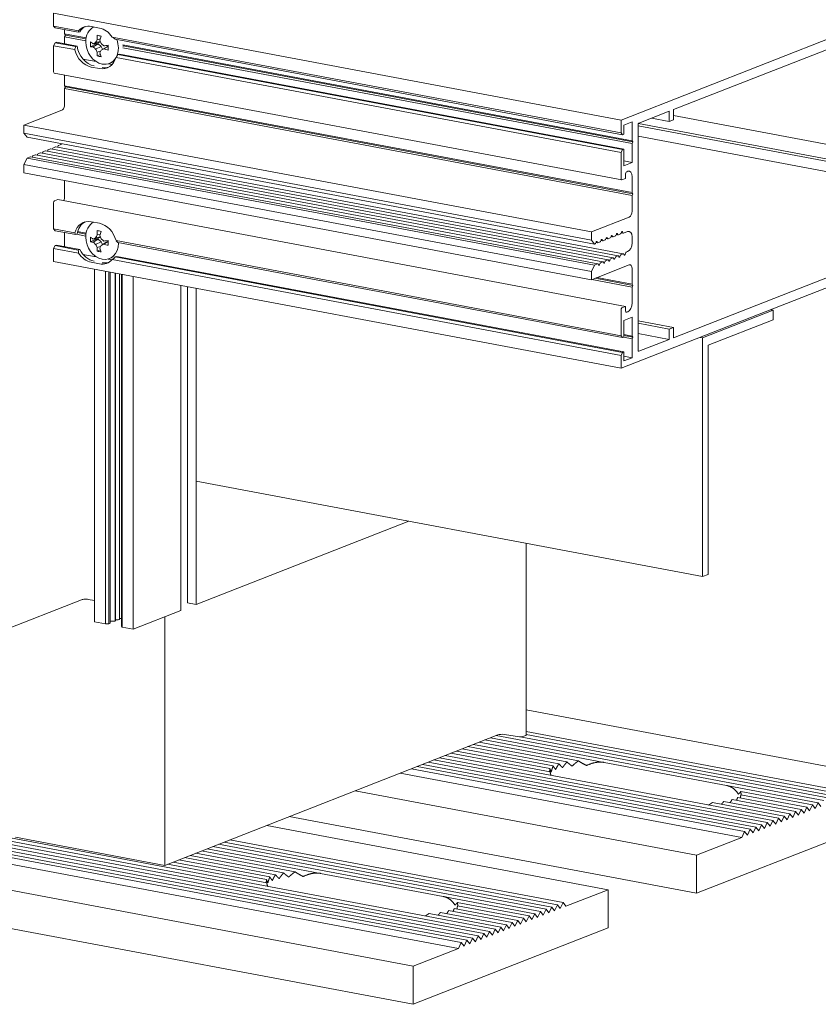
# Model space of a CAD drawing. Units: millimetres. Extents: x 57 to 2932, y 264 to 583.
# Drawn here: x 415 to 447, y 440 to 479 of the extents above; entities that cross this region are included whole.
import ezdxf

# ---------------------------------------------------------------- set-up
doc = ezdxf.new("R2010")
doc.units = ezdxf.units.MM
doc.layers.add('00_GROSOR 0.09', color=7, linetype='Continuous', lineweight=9)

msp = doc.modelspace()

# ---------------------------------------------------------------- linework, layer by layer
at = {"layer": '00_GROSOR 0.09', "color": 0, "linetype": 'Continuous', "lineweight": 0, "extrusion": (-5.55112e-17, 0.962379, 0.271711)}
for p, q in [((439.468, 475.377), (457.133, 482.299)), ((455.127, 481.109), (441.577, 475.799)), ((439.468, 475.377), (416.598, 479.686)), ((416.598, 479.686), (416.598, 479.168)), ((416.598, 479.168), (416.655, 479.094)), ((417.601, 478.979), (416.598, 479.168)), ((417.594, 478.917), (416.655, 479.094)), ((417.042, 479.021), (417.042, 478.85)), ((417.908, 478.686), (417.042, 478.85)), ((417.042, 478.85), (417.076, 478.805)), ((417.076, 478.805), (417.042, 478.734)), ((417.902, 478.65), (417.076, 478.805)), ((417.651, 478.94), (417.594, 478.917)), ((418.118, 479.149), (418.447, 479.087)), ((416.655, 478.494), (416.598, 478.375)), ((416.598, 478.375), (416.598, 477.319)), ((417.451, 478.215), (416.598, 478.375)), ((416.712, 478.516), (416.655, 478.494)), ((417.488, 478.337), (416.655, 478.494)), ((417.545, 478.359), (416.712, 478.516)), ((417.895, 478.573), (417.042, 478.734)), ((417.042, 478.734), (417.042, 478.454)), ((418.282, 478.435), (418.084, 478.333)), ((418.399, 478.492), (418.194, 478.452)), ((418.399, 478.447), (418.194, 478.331)), ((418.282, 478.435), (418.282, 478.469)), ((418.399, 478.447), (418.282, 478.435)), ((418.482, 478.543), (418.29, 478.501)), ((418.48, 478.649), (418.359, 478.614)), ((418.399, 478.492), (418.485, 478.534)), ((418.521, 478.341), (418.399, 478.447)), ((439.468, 474.859), (418.963, 478.723)), ((439.525, 474.785), (419.084, 478.637)), ((439.913, 474.541), (419.382, 478.409)), ((417.488, 478.337), (417.545, 478.359)), ((418.521, 478.341), (418.29, 478.237)), ((418.486, 478.019), (418.357, 477.962)), ((418.494, 478.152), (418.359, 478.107)), ((418.701, 478.307), (418.516, 478.194)), ((418.572, 478.229), (418.521, 478.341)), ((418.793, 478.349), (418.627, 478.25)), ((418.793, 478.352), (418.701, 478.307)), ((419.248, 478.038), (419.191, 478.016)), ((439.525, 474.185), (419.191, 478.016)), ((439.582, 474.207), (419.248, 478.038)), ((439.913, 474.425), (419.382, 478.293)), ((439.947, 474.496), (419.405, 478.367)), ((418.311, 477.735), (417.782, 477.834)), ((418.956, 477.613), (418.792, 477.644)), ((419.019, 477.73), (418.843, 477.661)), ((439.468, 474.066), (419.114, 477.901)), ((439.491, 472.964), (416.621, 477.273)), ((417.042, 477.194), (417.042, 476.761)), ((418.447, 477.451), (418.118, 477.513)), ((439.913, 472.452), (417.042, 476.761)), ((417.042, 476.761), (417.076, 476.717)), ((417.076, 476.717), (417.042, 476.646)), ((439.913, 472.337), (417.042, 476.646)), ((417.042, 476.646), (417.042, 476.011)), ((439.947, 472.408), (417.076, 476.717)), ((416.928, 475.774), (415.401, 475.175)), ((441.406, 475.732), (440.186, 475.254)), ((441.406, 475.318), (441.406, 475.732)), ((441.577, 475.799), (441.577, 475.385)), ((439.468, 474.859), (439.468, 475.377)), ((439.913, 475.301), (439.582, 475.171)), ((439.913, 474.541), (439.913, 475.301)), ((455.298, 472.389), (440.169, 475.24)), ((441.406, 475.318), (440.693, 475.453)), ((441.577, 475.385), (441.406, 475.318)), ((456.949, 472.661), (441.577, 475.557)), ((438.272, 470.866), (415.401, 475.175)), ((415.401, 475.175), (415.401, 474.848)), ((438.272, 470.539), (415.401, 474.848)), ((415.401, 474.848), (415.527, 474.684)), ((439.525, 474.785), (439.468, 474.859)), ((439.582, 474.808), (439.525, 474.785)), ((439.582, 475.171), (439.582, 474.808)), ((440.152, 475.183), (440.152, 466.098)), ((455.127, 472.322), (440.152, 475.144)), ((438.398, 470.375), (415.527, 474.684)), ((439.947, 474.496), (439.913, 474.541)), ((439.913, 474.425), (439.947, 474.496)), ((439.913, 473.665), (439.913, 474.425)), ((455.127, 471.908), (440.152, 474.73)), ((416.06, 474.049), (415.973, 474.015)), ((438.942, 469.742), (416.071, 474.051)), ((416.149, 474.055), (416.143, 474.037)), ((416.265, 474.13), (416.178, 474.096)), ((439.147, 469.822), (416.276, 474.131)), ((416.354, 474.136), (416.348, 474.117)), ((416.47, 474.21), (416.383, 474.176)), ((439.352, 469.902), (416.481, 474.211)), ((416.559, 474.216), (416.553, 474.198)), ((416.675, 474.291), (416.588, 474.257)), ((439.557, 469.983), (416.686, 474.292)), ((416.77, 474.316), (416.758, 474.278)), ((416.86, 474.38), (416.799, 474.357)), ((439.468, 474.066), (439.525, 474.185)), ((439.468, 473.01), (439.468, 474.066)), ((439.525, 474.185), (439.582, 474.207)), ((439.582, 474.207), (439.582, 473.535)), ((415.527, 473.841), (415.401, 473.578)), ((415.649, 473.889), (415.527, 473.841)), ((438.398, 469.532), (415.527, 473.841)), ((438.531, 469.581), (415.661, 473.89)), ((415.738, 473.895), (415.733, 473.876)), ((415.855, 473.969), (415.768, 473.935)), ((438.736, 469.661), (415.866, 473.97)), ((415.943, 473.975), (415.938, 473.957)), ((439.913, 473.665), (439.582, 473.727)), ((439.582, 473.535), (439.913, 473.665)), ((438.272, 469.269), (415.401, 473.578)), ((415.401, 473.578), (415.401, 473.25)), ((438.272, 468.941), (415.401, 473.25)), ((439.742, 473.309), (439.696, 473.291)), ((417.042, 472.941), (417.042, 472.315)), ((439.639, 473.019), (439.503, 472.965)), ((439.639, 473.173), (439.639, 473.019)), ((439.913, 472.452), (439.913, 473.087)), ((439.947, 472.408), (439.913, 472.452)), ((416.598, 472.045), (416.598, 470.988)), ((416.769, 472.169), (416.632, 472.116)), ((439.639, 467.86), (416.769, 472.169)), ((457.133, 472.29), (439.468, 465.368)), ((439.913, 472.337), (439.947, 472.408)), ((439.913, 471.702), (439.913, 472.337)), ((441.577, 466.599), (455.127, 471.908)), ((418.118, 471.277), (418.447, 471.215)), ((438.272, 470.866), (439.799, 471.465)), ((416.598, 470.988), (416.655, 470.914)), ((417.451, 470.827), (416.598, 470.988)), ((417.488, 470.757), (416.655, 470.914)), ((417.042, 470.841), (417.042, 470.274)), ((417.902, 470.777), (417.557, 470.842)), ((417.908, 470.814), (417.567, 470.879)), ((438.272, 470.539), (438.272, 470.866)), ((439.483, 470.858), (439.473, 470.825)), ((439.557, 470.815), (439.474, 470.83)), ((439.538, 470.833), (439.522, 470.873)), ((439.73, 470.88), (439.568, 470.816)), ((417.545, 470.78), (417.488, 470.757)), ((417.895, 470.701), (417.523, 470.771)), ((418.282, 470.562), (418.084, 470.461)), ((418.399, 470.619), (418.194, 470.58)), ((418.399, 470.575), (418.194, 470.459)), ((418.282, 470.562), (418.282, 470.597)), ((418.399, 470.575), (418.282, 470.562)), ((418.482, 470.67), (418.29, 470.629)), ((418.521, 470.469), (418.29, 470.365)), ((418.48, 470.777), (418.359, 470.742)), ((418.399, 470.619), (418.485, 470.661)), ((418.521, 470.469), (418.399, 470.575)), ((418.701, 470.435), (418.516, 470.322)), ((418.572, 470.356), (418.521, 470.469)), ((418.793, 470.476), (418.627, 470.377)), ((418.793, 470.48), (418.701, 470.435)), ((439.468, 466.679), (419.114, 470.514)), ((439.525, 466.605), (419.191, 470.436)), ((438.398, 470.375), (438.272, 470.539)), ((438.457, 470.456), (438.447, 470.423)), ((438.525, 470.428), (438.453, 470.441)), ((438.506, 470.446), (438.497, 470.471)), ((438.623, 470.463), (438.536, 470.429)), ((438.662, 470.536), (438.652, 470.503)), ((438.73, 470.508), (438.658, 470.522)), ((438.712, 470.527), (438.702, 470.552)), ((438.828, 470.543), (438.741, 470.509)), ((438.867, 470.616), (438.857, 470.584)), ((438.935, 470.588), (438.863, 470.602)), ((438.917, 470.607), (438.907, 470.632)), ((439.033, 470.624), (438.946, 470.59)), ((439.073, 470.697), (439.063, 470.664)), ((439.14, 470.669), (439.068, 470.682)), ((439.122, 470.687), (439.112, 470.712)), ((439.238, 470.704), (439.151, 470.67)), ((439.278, 470.777), (439.268, 470.744)), ((439.345, 470.749), (439.273, 470.763)), ((439.327, 470.768), (439.317, 470.793)), ((439.443, 470.784), (439.357, 470.75)), ((439.913, 470.431), (439.913, 470.662)), ((416.655, 470.314), (416.598, 470.195)), ((416.598, 470.195), (416.598, 469.677)), ((417.601, 470.006), (416.598, 470.195)), ((416.712, 470.336), (416.655, 470.314)), ((417.594, 470.137), (416.655, 470.314)), ((417.651, 470.159), (416.712, 470.336)), ((417.594, 470.137), (417.651, 470.159)), ((418.486, 470.147), (418.357, 470.089)), ((418.494, 470.28), (418.359, 470.235)), ((438.418, 470.382), (438.398, 470.375)), ((439.67, 470.048), (439.73, 470.071)), ((439.468, 465.368), (416.598, 469.677)), ((418.311, 469.863), (417.782, 469.962)), ((418.447, 469.579), (418.118, 469.641)), ((418.956, 469.741), (418.792, 469.772)), ((419.019, 469.857), (418.843, 469.789)), ((439.468, 465.886), (418.963, 469.749)), ((419.141, 469.878), (419.084, 469.856)), ((439.525, 466.005), (419.084, 469.856)), ((439.582, 466.027), (419.141, 469.878)), ((438.639, 469.626), (438.725, 469.66)), ((438.755, 469.643), (438.765, 469.618)), ((438.804, 469.633), (438.814, 469.666)), ((438.844, 469.706), (438.93, 469.74)), ((438.96, 469.723), (438.97, 469.698)), ((439.009, 469.714), (439.019, 469.746)), ((439.049, 469.787), (439.136, 469.821)), ((439.165, 469.803), (439.175, 469.778)), ((439.215, 469.794), (439.224, 469.827)), ((439.254, 469.867), (439.341, 469.901)), ((439.37, 469.884), (439.38, 469.859)), ((439.42, 469.874), (439.43, 469.907)), ((439.459, 469.948), (439.546, 469.982)), ((439.575, 469.964), (439.585, 469.939)), ((439.625, 469.955), (439.641, 470.007)), ((418.242, 455.145), (418.242, 469.367)), ((418.684, 455.062), (418.684, 469.284)), ((418.824, 455.068), (418.824, 469.258)), ((418.881, 455.091), (418.881, 469.247)), ((439.799, 469.54), (438.272, 468.941)), ((438.272, 469.269), (438.398, 469.532)), ((438.272, 468.941), (438.272, 469.269)), ((438.398, 469.532), (438.52, 469.58)), ((438.55, 469.562), (438.56, 469.537)), ((438.599, 469.553), (438.609, 469.586)), ((439.913, 468.757), (439.913, 469.392)), ((419.073, 455.176), (419.073, 469.211)), ((419.096, 455.19), (419.096, 469.207)), ((419.255, 455.252), (419.255, 469.177)), ((419.336, 454.972), (419.336, 469.161)), ((419.362, 454.934), (419.362, 469.157)), ((419.804, 454.851), (419.804, 469.073)), ((439.913, 468.641), (438.287, 468.948)), ((439.947, 468.712), (438.421, 469)), ((439.913, 468.757), (438.486, 469.026)), ((421.729, 455.605), (421.729, 468.711)), ((422, 455.912), (422, 468.659)), ((422.345, 468.594), (422.345, 455.847)), ((422.345, 460.816), (422.345, 468.594)), ((439.947, 468.712), (439.913, 468.757)), ((439.913, 468.641), (439.947, 468.712)), ((439.913, 468.006), (439.913, 468.641)), ((439.468, 466.679), (439.468, 467.736)), ((439.503, 467.807), (439.639, 467.86)), ((439.639, 467.86), (439.639, 467.706)), ((439.696, 467.633), (439.742, 467.65)), ((445.6, 467.711), (442.75, 466.595)), ((445.497, 467.731), (445.6, 467.711)), ((445.6, 467.326), (445.6, 467.711)), ((439.913, 467.429), (439.582, 467.299)), ((439.582, 467.299), (439.582, 466.627)), ((439.913, 466.668), (439.913, 467.429)), ((441.577, 467.012), (440.152, 467.281)), ((442.978, 466.299), (445.6, 467.326)), ((441.406, 466.945), (440.152, 467.182)), ((441.406, 466.945), (441.577, 467.012)), ((441.406, 466.532), (441.406, 466.945)), ((441.577, 467.012), (441.577, 466.599)), ((439.525, 466.605), (439.468, 466.679)), ((439.582, 466.627), (439.525, 466.605)), ((439.913, 466.553), (439.561, 466.619)), ((439.913, 466.668), (439.582, 466.731)), ((439.947, 466.624), (439.582, 466.693)), ((439.947, 466.624), (439.913, 466.668)), ((439.913, 466.553), (439.947, 466.624)), ((439.913, 465.793), (439.913, 466.553)), ((441.406, 466.532), (440.152, 466.768)), ((440.186, 466.054), (441.406, 466.532)), ((442.648, 466.614), (442.75, 466.595)), ((442.75, 466.595), (442.75, 456.971)), ((442.978, 457.06), (442.978, 466.299)), ((439.468, 465.886), (439.525, 466.005)), ((439.468, 465.368), (439.468, 465.886)), ((439.525, 466.005), (439.582, 466.027)), ((439.582, 466.027), (439.582, 465.663)), ((439.913, 465.793), (439.582, 465.855)), ((439.582, 465.663), (439.913, 465.793)), ((422.345, 460.816), (442.75, 456.971)), ((422.345, 455.847), (430.909, 459.202)), ((435.642, 450.584), (435.642, 458.31)), ((442.75, 456.971), (442.978, 457.06)), ((414.415, 454.742), (417.72, 456.037)), ((417.998, 456.051), (418.242, 456.004)), ((422.345, 455.847), (422, 455.912)), ((419.804, 454.851), (421.729, 455.605)), ((421.08, 455.351), (421.08, 445.327)), ((418.242, 455.145), (418.684, 455.062)), ((418.684, 455.062), (418.824, 455.068)), ((418.824, 455.068), (418.881, 455.091)), ((418.881, 455.166), (419.073, 455.176)), ((419.073, 455.176), (419.085, 455.18)), ((419.115, 455.221), (419.149, 455.22)), ((419.204, 455.227), (419.245, 455.243)), ((419.274, 455.283), (419.309, 455.282)), ((419.336, 454.972), (419.362, 454.934)), ((419.362, 454.934), (419.804, 454.851)), ((435.642, 451.595), (450.371, 448.82)), ((421.08, 445.327), (434.504, 450.587)), ((434.765, 450.604), (435.374, 450.513)), ((435.642, 450.729), (448.548, 448.298)), ((435.642, 450.597), (448.32, 448.209)), ((433.523, 450.203), (437.284, 449.494)), ((433.751, 450.292), (437.746, 449.539)), ((433.979, 450.382), (438.779, 449.477)), ((434.207, 450.471), (447.636, 447.941)), ((434.435, 450.56), (447.864, 448.03)), ((435.399, 450.511), (448.092, 448.119)), ((435.505, 450.522), (435.624, 450.568)), ((432.611, 449.846), (436.607, 449.093)), ((432.839, 449.935), (436.6, 449.226)), ((433.067, 450.024), (436.729, 449.334)), ((433.295, 450.114), (436.957, 449.424)), ((431.472, 449.399), (444.901, 446.869)), ((431.699, 449.488), (445.129, 446.958)), ((431.927, 449.578), (445.357, 447.048)), ((432.155, 449.667), (445.585, 447.137)), ((432.383, 449.756), (437.184, 448.852)), ((438.779, 449.477), (443.71, 448.548)), ((430.57, 449.046), (444.331, 446.453)), ((431.016, 449.22), (444.445, 446.69)), ((431.244, 449.31), (444.673, 446.78)), ((400.839, 448.677), (433.709, 442.484)), ((401.067, 448.766), (433.937, 442.573)), ((401.295, 448.855), (434.165, 442.662)), ((442.115, 447.923), (437.184, 448.852)), ((400.155, 448.409), (433.026, 442.216)), ((400.383, 448.498), (433.254, 442.305)), ((400.611, 448.587), (433.482, 442.394)), ((428.747, 448.331), (442.508, 445.739)), ((443.71, 448.548), (447.408, 447.851)), ((444.287, 448.307), (447.18, 447.762)), ((400.041, 448.172), (432.912, 441.979)), ((442.115, 447.923), (445.812, 447.226)), ((443.148, 447.861), (446.04, 447.315)), ((443.61, 447.906), (446.268, 447.405)), ((443.937, 447.976), (446.496, 447.494)), ((444.165, 448.066), (446.724, 447.583)), ((444.294, 448.174), (446.952, 447.673)), ((447.294, 447.614), (447.408, 447.851)), ((447.408, 447.851), (447.522, 447.704)), ((398.218, 447.457), (431.088, 441.264)), ((446.154, 447.168), (446.268, 447.405)), ((446.268, 447.405), (446.382, 447.257)), ((446.382, 447.257), (446.496, 447.494)), ((446.496, 447.494), (446.61, 447.346)), ((446.61, 447.346), (446.724, 447.583)), ((446.724, 447.583), (446.838, 447.436)), ((446.838, 447.436), (446.952, 447.673)), ((446.952, 447.673), (447.066, 447.525)), ((447.066, 447.525), (447.18, 447.762)), ((447.18, 447.762), (447.294, 447.614)), ((410.151, 447.319), (425.765, 444.377)), ((426.093, 447.291), (442.508, 444.199)), ((450.371, 447.28), (442.508, 444.199)), ((445.243, 446.81), (445.357, 447.048)), ((445.357, 447.048), (445.471, 446.9)), ((445.471, 446.9), (445.585, 447.137)), ((445.585, 447.137), (445.698, 446.989)), ((445.698, 446.989), (445.812, 447.226)), ((445.812, 447.226), (445.926, 447.078)), ((445.926, 447.078), (446.04, 447.315)), ((446.04, 447.315), (446.154, 447.168)), ((425.191, 446.938), (438.951, 444.345)), ((444.331, 446.453), (444.445, 446.69)), ((444.445, 446.69), (444.559, 446.542)), ((444.559, 446.542), (444.673, 446.78)), ((444.673, 446.78), (444.787, 446.632)), ((444.787, 446.632), (444.901, 446.869)), ((444.901, 446.869), (445.015, 446.721)), ((445.015, 446.721), (445.129, 446.958)), ((445.129, 446.958), (445.243, 446.81)), ((421.08, 445.327), (415.064, 446.46)), ((423.471, 446.264), (436.9, 443.734)), ((423.699, 446.353), (437.128, 443.823)), ((442.508, 445.739), (444.331, 446.453)), ((398.218, 445.917), (431.088, 439.724)), ((422.332, 445.818), (426.327, 445.065)), ((422.56, 445.907), (427.36, 445.002)), ((422.787, 445.996), (436.217, 443.466)), ((423.015, 446.086), (436.445, 443.555)), ((423.243, 446.175), (436.673, 443.645)), ((421.42, 445.46), (425.181, 444.752)), ((421.648, 445.55), (425.31, 444.86)), ((421.876, 445.639), (425.538, 444.949)), ((422.104, 445.728), (425.865, 445.02)), ((442.508, 444.199), (442.508, 445.739)), ((421.192, 445.371), (425.187, 444.618)), ((427.36, 445.002), (432.291, 444.073)), ((430.695, 443.448), (425.765, 444.377)), ((437.242, 443.676), (438.951, 444.345)), ((438.951, 444.345), (438.951, 442.805)), ((432.291, 444.073), (435.989, 443.377)), ((432.868, 443.832), (435.761, 443.287)), ((430.695, 443.448), (434.393, 442.752)), ((432.518, 443.502), (435.077, 443.02)), ((432.746, 443.591), (435.305, 443.109)), ((432.874, 443.699), (435.533, 443.198)), ((436.103, 443.229), (436.217, 443.466)), ((436.217, 443.466), (436.331, 443.318)), ((436.331, 443.318), (436.445, 443.555)), ((436.445, 443.555), (436.559, 443.408)), ((436.559, 443.408), (436.673, 443.645)), ((436.673, 443.645), (436.786, 443.497)), ((436.786, 443.497), (436.9, 443.734)), ((436.9, 443.734), (437.014, 443.586)), ((437.014, 443.586), (437.128, 443.823)), ((437.128, 443.823), (437.242, 443.676)), ((431.728, 443.386), (434.621, 442.841)), ((432.191, 443.431), (434.849, 442.93)), ((435.191, 442.872), (435.305, 443.109)), ((435.305, 443.109), (435.419, 442.961)), ((435.419, 442.961), (435.533, 443.198)), ((435.533, 443.198), (435.647, 443.05)), ((435.647, 443.05), (435.761, 443.287)), ((435.761, 443.287), (435.875, 443.14)), ((435.875, 443.14), (435.989, 443.377)), ((435.989, 443.377), (436.103, 443.229)), ((438.951, 442.805), (431.088, 439.724)), ((434.051, 442.425), (434.165, 442.662)), ((434.165, 442.662), (434.279, 442.514)), ((434.279, 442.514), (434.393, 442.752)), ((434.393, 442.752), (434.507, 442.604)), ((434.507, 442.604), (434.621, 442.841)), ((434.621, 442.841), (434.735, 442.693)), ((434.735, 442.693), (434.849, 442.93)), ((434.849, 442.93), (434.963, 442.782)), ((434.963, 442.782), (435.077, 443.02)), ((435.077, 443.02), (435.191, 442.872)), ((433.14, 442.068), (433.254, 442.305)), ((433.254, 442.305), (433.368, 442.157)), ((433.368, 442.157), (433.482, 442.394)), ((433.482, 442.394), (433.596, 442.247)), ((433.596, 442.247), (433.709, 442.484)), ((433.709, 442.484), (433.823, 442.336)), ((433.823, 442.336), (433.937, 442.573)), ((433.937, 442.573), (434.051, 442.425)), ((431.088, 441.264), (432.912, 441.979)), ((432.912, 441.979), (433.026, 442.216)), ((433.026, 442.216), (433.14, 442.068)), ((431.088, 439.724), (431.088, 441.264))]:
    msp.add_line(p, q, dxfattribs=at)
at = {"layer": '00_GROSOR 0.09', "color": 0, "linetype": 'Continuous', "lineweight": 0}
for centre, major_axis, ratio, start_param, end_param in [((418.118, 478.331), (-0.31, 0.791), 0.790853, 5.823164, 6.655782), ((418.444, 478.459), (-0.823, 0.562), 0.377806, 0.120353, 0.269815), ((418.232, 478.376), (-0.31, 0.791), 0.790853, 0.091168, 0.522058), ((418.551, 478.406), (-0.292, 0.745), 0.790853, 0.076395, 1.110775), ((419.235, 478.643), (-0.104, 1.289), 0.677301, 1.399471, 1.538147), ((419.153, 478.931), (1.262, -0.077), 0.187556, 4.041281, 4.198848), ((418.447, 478.269), (0.31, -0.791), 0.790853, 1.848952, 2.681571), ((418.551, 478.406), (-0.292, 0.745), 0.790853, 1.110775, 2.681571), ((418.907, 478.688), (-0.288, -1.231), 0.628046, 4.990284, 5.069068), ((418.907, 478.688), (-0.288, -1.231), 0.628046, 5.069068, 5.147851), ((419.1, 478.51), (1.244, -0.351), 0.311762, 3.849874, 3.988551), ((419.117, 478.683), (1.216, 0.457), 0.121337, 2.272296, 2.38571), ((419.102, 478.668), (0.909, 0.928), 0.419868, 2.014722, 2.128136), ((419.02, 478.683), (-0.501, -1.192), 0.380891, 4.805919, 4.944595), ((419.175, 478.654), (0.562, -1.171), 0.524757, 4.514568, 4.627982), ((419.16, 478.675), (1.112, -0.672), 0.424043, 4.367369, 4.480783), ((419.154, 478.5), (1.28, 0.179), 0.047214, 4.281771, 4.420447), ((419.4, 478.595), (-0.186, -1.251), 0.462713, 4.945115, 5.023898), ((418.772, 478.397), (0.823, -0.562), 0.377806, 1.447248, 1.596709), ((418.551, 478.406), (-0.292, 0.745), 0.790853, 4.252367, 4.69685), ((418.748, 478.483), (-0.292, 0.745), 0.790853, 4.223961, 4.280774), ((418.261, 478.388), (0.643, 0.943), 0.589048, 2.00283, 2.124035), ((418.118, 478.331), (-0.31, 0.791), 0.790853, 1.41177, 2.681571), ((418.232, 478.376), (-0.31, 0.791), 0.790853, 1.290565, 2.681571), ((419.1, 478.763), (-1.247, -0.341), 0.212547, 0.562565, 0.701241), ((419.117, 478.597), (-1.171, 0.561), 0.589376, 0.985554, 1.098968), ((419.102, 478.618), (-0.578, 1.163), 0.69009, 1.555757, 1.669171), ((419.235, 478.58), (0.625, 1.132), 0.546224, 2.275134, 2.41381), ((419.175, 478.604), (-0.791, -1.031), 0.254535, 5.305996, 5.41941), ((419.02, 478.62), (0.16, -1.283), 0.511968, 5.076118, 5.214794), ((419.16, 478.589), (-1.147, -0.609), 0.043996, 0.951729, 1.065143), ((419.154, 478.753), (-1.277, 0.204), 0.477095, 1.222873, 1.361549), ((419.4, 478.595), (-0.186, -1.251), 0.462713, 5.023898, 5.102682), ((418.59, 478.326), (-0.643, -0.943), 0.589048, 1.522045, 1.643249), ((418.551, 478.406), (-0.292, 0.745), 0.790853, 3.710213, 4.252367), ((419.153, 478.353), (1.262, 0.08), 0.352889, 4.007381, 4.164948), ((418.447, 478.269), (0.31, -0.791), 0.790853, 5.823164, 7.092965), ((418.551, 478.406), (-0.292, 0.745), 0.790853, 2.681571, 3.706795), ((416.632, 477.332), (-0.0111, -0.059), 0.548384, 5.043321, 6.283185), ((418.561, 478.314), (0.31, -0.791), 0.790853, 5.823164, 6.192017), ((416.928, 475.966), (-0.037, -0.197), 0.548384, 0.330932, 1.901729), ((440.186, 475.196), (0.0111, 0.059), 0.548384, 0.330935, 1.901731), ((416.861, 474.686), (-0.059, -0.312), 0.548384, 0.321962, 0.667079), ((415.973, 473.958), (-0.0111, -0.059), 0.548384, 3.472525, 4.519722), ((416.06, 473.992), (0.0111, 0.059), 0.548384, 0, 0.330932), ((416.178, 474.038), (-0.0111, -0.059), 0.548384, 3.472525, 4.519722), ((416.265, 474.072), (0.0111, 0.059), 0.548384, 0, 0.330932), ((416.383, 474.118), (-0.0111, -0.059), 0.548384, 3.472525, 4.519722), ((416.47, 474.152), (0.0111, 0.059), 0.548384, 0, 0.330932), ((416.588, 474.199), (-0.0111, -0.059), 0.548384, 3.472525, 4.519722), ((416.675, 474.233), (0.0111, 0.059), 0.548384, 0, 0.330932), ((416.799, 474.299), (-0.0111, -0.059), 0.548384, 3.472525, 4.519722), ((415.649, 473.831), (0.0111, 0.059), 0.548384, 0, 0.330932), ((415.768, 473.877), (-0.0111, -0.059), 0.548384, 3.472525, 4.519722), ((415.855, 473.911), (0.0111, 0.059), 0.548384, 0, 0.330932), ((439.696, 473.195), (0.0185, 0.0983), 0.548384, 0.330932, 1.901729), ((439.742, 473.021), (0.056, 0.295), 0.548384, -1.239864, 0.330932), ((439.503, 473.023), (0.0111, 0.059), 0.548384, 1.901729, 3.472525), ((416.632, 472.058), (-0.0111, -0.059), 0.548384, 3.472525, 5.043321), ((416.871, 472.248), (-0.056, -0.295), 0.548384, 1.243955, 1.901729), ((439.799, 471.657), (0.037, 0.197), 0.548384, 3.472525, 5.043321), ((418.118, 470.459), (-0.31, 0.791), 0.790853, 5.823164, 7.092965), ((418.232, 470.504), (-0.31, 0.791), 0.790853, 0.091168, 0.930984), ((418.551, 470.534), (-0.292, 0.745), 0.790853, 0.076395, 1.110775), ((418.261, 470.515), (-0.823, 0.562), 0.377806, 0.557536, 0.678741), ((419.235, 470.771), (-0.104, 1.289), 0.677301, 1.399471, 1.538147), ((419.153, 471.058), (1.262, -0.077), 0.187556, 4.041281, 4.198848), ((418.447, 470.397), (0.31, -0.791), 0.790853, 1.41177, 2.681571), ((419.02, 470.811), (-0.501, -1.192), 0.380891, 4.805919, 4.944595), ((439.503, 470.846), (0.0074, 0.0393), 0.548384, -0.716265, 1.37813), ((439.568, 470.874), (0.0111, 0.059), 0.548384, 2.425327, 3.472525), ((439.732, 470.575), (0.059, 0.312), 0.548384, -1.184341, 0.339903), ((418.551, 470.534), (-0.292, 0.745), 0.790853, 1.110775, 2.681571), ((418.907, 470.816), (-0.288, -1.231), 0.628046, 4.990284, 5.069068), ((418.907, 470.816), (-0.288, -1.231), 0.628046, 5.069068, 5.147851), ((419.1, 470.638), (1.244, -0.351), 0.311762, 3.849874, 3.988551), ((419.1, 470.891), (-1.247, -0.341), 0.212547, 0.562565, 0.701241), ((419.117, 470.811), (1.216, 0.457), 0.121337, 2.272296, 2.38571), ((419.117, 470.724), (-1.171, 0.561), 0.589376, 0.985554, 1.098968), ((419.102, 470.796), (0.909, 0.928), 0.419868, 2.014722, 2.128136), ((419.175, 470.782), (0.562, -1.171), 0.524757, 4.514568, 4.627982), ((419.16, 470.803), (1.112, -0.672), 0.424043, 4.367369, 4.480783), ((419.154, 470.628), (1.28, 0.179), 0.047214, 4.281771, 4.420447), ((419.4, 470.723), (-0.186, -1.251), 0.462713, 4.945115, 5.023898), ((418.59, 470.453), (0.823, -0.562), 0.377806, 1.038322, 1.159526), ((418.551, 470.534), (-0.292, 0.745), 0.790853, 4.252367, 4.282363), ((438.477, 470.444), (0.0074, 0.0393), 0.548384, -0.716265, 1.37813), ((438.536, 470.487), (0.0111, 0.059), 0.548384, 2.425327, 3.472525), ((438.623, 470.521), (0.0111, 0.059), 0.548384, 3.472525, 4.519722), ((438.682, 470.525), (0.0074, 0.0393), 0.548384, -0.716265, 1.37813), ((438.741, 470.567), (0.0111, 0.059), 0.548384, 2.425327, 3.472525), ((438.828, 470.601), (0.0111, 0.059), 0.548384, 3.472525, 4.519722), ((438.887, 470.605), (0.0074, 0.0393), 0.548384, -0.716265, 1.37813), ((438.946, 470.647), (0.0111, 0.059), 0.548384, 2.425327, 3.472525), ((439.033, 470.681), (0.0111, 0.059), 0.548384, 3.472525, 4.519722), ((439.092, 470.685), (0.0074, 0.0393), 0.548384, -0.716265, 1.37813), ((439.151, 470.728), (0.0111, 0.059), 0.548384, 2.425327, 3.472525), ((439.238, 470.762), (0.0111, 0.059), 0.548384, 3.472525, 4.519722), ((439.297, 470.766), (0.0074, 0.0393), 0.548384, -0.716265, 1.37813), ((439.357, 470.808), (0.0111, 0.059), 0.548384, 2.425327, 3.472525), ((439.443, 470.842), (0.0111, 0.059), 0.548384, 3.472525, 4.519722), ((439.732, 470.377), (0.059, 0.312), 0.548384, 3.463554, 4.987798), ((418.444, 470.587), (0.643, 0.943), 0.589048, 2.411756, 2.561217), ((418.232, 470.504), (-0.31, 0.791), 0.790853, 1.699491, 2.681571), ((419.102, 470.746), (-0.578, 1.163), 0.69009, 1.555757, 1.669171), ((419.235, 470.707), (0.625, 1.132), 0.546224, 2.275134, 2.41381), ((419.153, 470.481), (1.262, 0.08), 0.352889, 4.007381, 4.164948), ((419.175, 470.732), (-0.791, -1.031), 0.254535, 5.305996, 5.41941), ((419.02, 470.748), (0.16, -1.283), 0.511968, 5.076118, 5.214794), ((419.16, 470.716), (-1.147, -0.609), 0.043996, 0.951729, 1.065143), ((418.551, 470.534), (-0.292, 0.745), 0.790853, 2.681571, 4.252367), ((419.154, 470.88), (-1.277, 0.204), 0.477095, 1.222873, 1.361549), ((419.4, 470.723), (-0.186, -1.251), 0.462713, 5.023898, 5.102682), ((438.418, 470.44), (0.0111, 0.059), 0.548384, 3.472525, 4.519722), ((439.67, 469.99), (0.0111, 0.059), 0.548384, 0.330932, 1.37813), ((418.118, 470.459), (-0.31, 0.791), 0.790853, 1.848952, 2.681571), ((418.447, 470.397), (0.31, -0.791), 0.790853, 5.823164, 6.655782), ((418.772, 470.525), (-0.643, -0.943), 0.589048, 1.084862, 1.234323), ((438.725, 469.602), (0.0111, 0.059), 0.548384, -0.716265, 0.330932), ((438.844, 469.649), (0.0111, 0.059), 0.548384, 0.330932, 1.37813), ((438.93, 469.683), (0.0111, 0.059), 0.548384, -0.716265, 0.330932), ((438.99, 469.725), (0.0074, 0.0393), 0.548384, 2.425327, 4.519722), ((439.049, 469.729), (0.0111, 0.059), 0.548384, 0.330932, 1.37813), ((439.136, 469.763), (0.0111, 0.059), 0.548384, -0.716265, 0.330932), ((439.195, 469.805), (0.0074, 0.0393), 0.548384, 2.425327, 4.519722), ((439.254, 469.809), (0.0111, 0.059), 0.548384, 0.330932, 1.37813), ((439.341, 469.843), (0.0111, 0.059), 0.548384, -0.716265, 0.330932), ((439.4, 469.886), (0.0074, 0.0393), 0.548384, 2.425327, 4.519722), ((439.459, 469.89), (0.0111, 0.059), 0.548384, 0.330932, 1.37813), ((439.546, 469.924), (0.0111, 0.059), 0.548384, -0.716265, 0.330932), ((439.605, 469.966), (0.0074, 0.0393), 0.548384, 2.425327, 4.519722), ((418.561, 470.442), (0.31, -0.791), 0.790853, 5.823164, 6.192017), ((438.52, 469.522), (0.0111, 0.059), 0.548384, -0.716265, 0.330932), ((438.579, 469.564), (0.0074, 0.0393), 0.548384, 2.425327, 4.519722), ((438.639, 469.568), (0.0111, 0.059), 0.548384, 0.330932, 1.37813), ((438.785, 469.645), (0.0074, 0.0393), 0.548384, 2.425327, 4.519722), ((439.799, 469.347), (0.037, 0.197), 0.548384, -1.239864, 0.330932), ((439.503, 467.749), (0.0111, 0.059), 0.548384, 0.330932, 1.901729), ((439.696, 467.729), (0.0185, 0.0984), 0.548384, 1.902538, 3.471715), ((439.742, 467.939), (0.056, 0.295), 0.548384, 3.472525, 5.043321), ((440.186, 466.112), (0.0111, 0.059), 0.548384, 1.901726, 3.472523), ((417.884, 456.006), (0.2, 0), 0.271711, 0.964508, 2.535305), ((419.036, 455.19), (0.06, 0), 0.271711, 5.676897, 6.283185), ((419.112, 455.21), (-0.04, 0), 0.271711, 4.6297, 5.114457), ((419.154, 455.236), (0.06, 0), 0.271711, 4.6297, 5.676897), ((419.195, 455.252), (0.06, 0), 0.271711, 5.676897, 6.283185), ((419.271, 455.272), (-0.04, 0), 0.271711, 4.6297, 5.114457), ((419.314, 455.299), (0.06, 0), 0.271711, 4.6297, 5.096255), ((434.668, 450.556), (0.2, 0), 0.271711, 1.062235, 2.535305), ((435.542, 450.584), (0.1, 0), 0.271711, 5.676897, 6.283185), ((435.422, 450.537), (0.1, 0), 0.271711, 4.203828, 5.676897)]:
    msp.add_ellipse(centre, major_axis=major_axis, ratio=ratio, start_param=start_param, end_param=end_param, dxfattribs=at)
for points, weights in [([(436.831, 449.189), (436.869, 449.268), (436.911, 449.347), (436.957, 449.424)], [1, 0.998288355807, 0.998288355807, 1]), ([(436.957, 449.424), (437.004, 449.372), (437.054, 449.32), (437.107, 449.269)], [1, 0.998214616633, 0.998214616633, 1]), ([(437.107, 449.269), (437.163, 449.347), (437.222, 449.422), (437.284, 449.494)], [1, 0.998046139786, 0.998046139786, 1]), ([(437.284, 449.494), (437.351, 449.438), (437.421, 449.382), (437.493, 449.328)], [1, 0.997723337945, 0.997723337945, 1]), ([(437.493, 449.328), (437.575, 449.406), (437.66, 449.476), (437.746, 449.539)], [1, 0.997076906469, 0.997076906469, 1]), ([(437.746, 449.539), (437.854, 449.471), (437.964, 449.408), (438.073, 449.352)], [1, 0.995438550437, 0.995438550437, 1]), ([(438.073, 449.352), (438.328, 449.474), (438.569, 449.517), (438.779, 449.477)], [1, 0.975749407773, 0.975749407773, 1]), ([(436.586, 449.097), (436.589, 449.139), (436.594, 449.182), (436.6, 449.226)], [0.998292505658, 0.998293796029, 0.99886296081, 1]), ([(436.6, 449.226), (436.612, 449.183), (436.629, 449.138), (436.651, 449.09)], [1, 0.998046139786, 0.998046139786, 1]), ([(436.644, 448.954), (436.629, 448.998), (436.616, 449.044), (436.607, 449.093)], [0.996588357505, 0.996701896243, 0.997839110408, 1]), ([(436.651, 449.09), (436.672, 449.171), (436.698, 449.253), (436.729, 449.334)], [1, 0.998214616633, 0.998214616633, 1]), ([(436.729, 449.334), (436.759, 449.287), (436.793, 449.238), (436.831, 449.189)], [1, 0.998288355807, 0.998288355807, 1]), ([(443.71, 448.548), (443.92, 448.509), (444.084, 448.389), (444.189, 448.199)], [1, 0.975749407773, 0.975749407773, 1]), ([(444.189, 448.199), (444.234, 448.226), (444.267, 448.263), (444.287, 448.307)], [1, 0.995438550437, 0.995438550437, 1]), ([(444.287, 448.307), (444.296, 448.263), (444.302, 448.218), (444.307, 448.171)], [1, 0.998447551148, 0.99771960463, 0.997816160446]), ([(443.148, 447.861), (443.097, 447.823), (443.045, 447.789), (442.993, 447.757)], [1, 0.997839110408, 0.996701896243, 0.996588357505]), ([(443.61, 447.906), (443.576, 447.867), (443.542, 447.829), (443.507, 447.793)], [1, 0.99886296081, 0.998293796029, 0.998292505658]), ([(443.937, 447.976), (443.913, 447.936), (443.889, 447.897), (443.863, 447.858)], [1, 0.999094117729, 0.99864786934, 0.998661254835]), ([(444.165, 448.066), (444.15, 448.025), (444.133, 447.984), (444.116, 447.943)], [1, 0.999122448716, 0.998694813519, 0.998717094406]), ([(444.294, 448.174), (444.288, 448.131), (444.28, 448.089), (444.271, 448.046)], [1, 0.998986462869, 0.998498683675, 0.998536662419]), ([(426.074, 444.854), (426.156, 444.931), (426.241, 445.002), (426.327, 445.065)], [1, 0.997076906469, 0.997076906469, 1]), ([(426.327, 445.065), (426.435, 444.996), (426.544, 444.933), (426.654, 444.877)], [1, 0.995438550437, 0.995438550437, 1]), ([(425.167, 444.622), (425.17, 444.665), (425.175, 444.708), (425.181, 444.752)], [0.998292505658, 0.998293796029, 0.99886296081, 1]), ([(425.181, 444.752), (425.193, 444.709), (425.21, 444.663), (425.232, 444.616)], [1, 0.998046139786, 0.998046139786, 1]), ([(425.232, 444.616), (425.253, 444.697), (425.279, 444.778), (425.31, 444.86)], [1, 0.998214616633, 0.998214616633, 1]), ([(425.31, 444.86), (425.34, 444.812), (425.374, 444.764), (425.412, 444.714)], [1, 0.998288355807, 0.998288355807, 1]), ([(425.412, 444.714), (425.45, 444.794), (425.492, 444.872), (425.538, 444.949)], [1, 0.998288355807, 0.998288355807, 1]), ([(425.538, 444.949), (425.584, 444.898), (425.634, 444.846), (425.688, 444.794)], [1, 0.998214616633, 0.998214616633, 1]), ([(425.688, 444.794), (425.744, 444.873), (425.803, 444.948), (425.865, 445.02)], [1, 0.998046139786, 0.998046139786, 1]), ([(425.865, 445.02), (425.932, 444.963), (426.002, 444.908), (426.074, 444.854)], [1, 0.997723337945, 0.997723337945, 1]), ([(426.654, 444.877), (426.909, 444.999), (427.15, 445.042), (427.36, 445.002)], [1, 0.975749407773, 0.975749407773, 1]), ([(425.225, 444.479), (425.21, 444.523), (425.197, 444.57), (425.187, 444.618)], [0.996588357505, 0.996701896243, 0.997839110408, 1]), ([(432.291, 444.073), (432.501, 444.034), (432.664, 443.915), (432.769, 443.725)], [1, 0.975749407773, 0.975749407773, 1]), ([(432.769, 443.725), (432.814, 443.752), (432.847, 443.788), (432.868, 443.832)], [1, 0.995438550437, 0.995438550437, 1]), ([(432.868, 443.832), (432.877, 443.789), (432.883, 443.743), (432.887, 443.697)], [1, 0.998447551148, 0.99771960463, 0.997816160446]), ([(432.518, 443.502), (432.494, 443.462), (432.47, 443.422), (432.444, 443.383)], [1, 0.999094117729, 0.99864786934, 0.998661254835]), ([(432.746, 443.591), (432.73, 443.55), (432.714, 443.509), (432.696, 443.468)], [1, 0.999122448716, 0.998694813519, 0.998717094406]), ([(432.874, 443.699), (432.868, 443.657), (432.861, 443.614), (432.852, 443.571)], [1, 0.998986462869, 0.998498683675, 0.998536662419]), ([(431.728, 443.386), (431.677, 443.349), (431.626, 443.314), (431.574, 443.283)], [1, 0.997839110408, 0.996701896243, 0.996588357505]), ([(432.191, 443.431), (432.157, 443.392), (432.123, 443.355), (432.088, 443.318)], [1, 0.99886296081, 0.998293796029, 0.998292505658])]:
    msp.add_rational_spline(points, weights, degree=3, dxfattribs=at)

doc.saveas('drawing.dxf')
